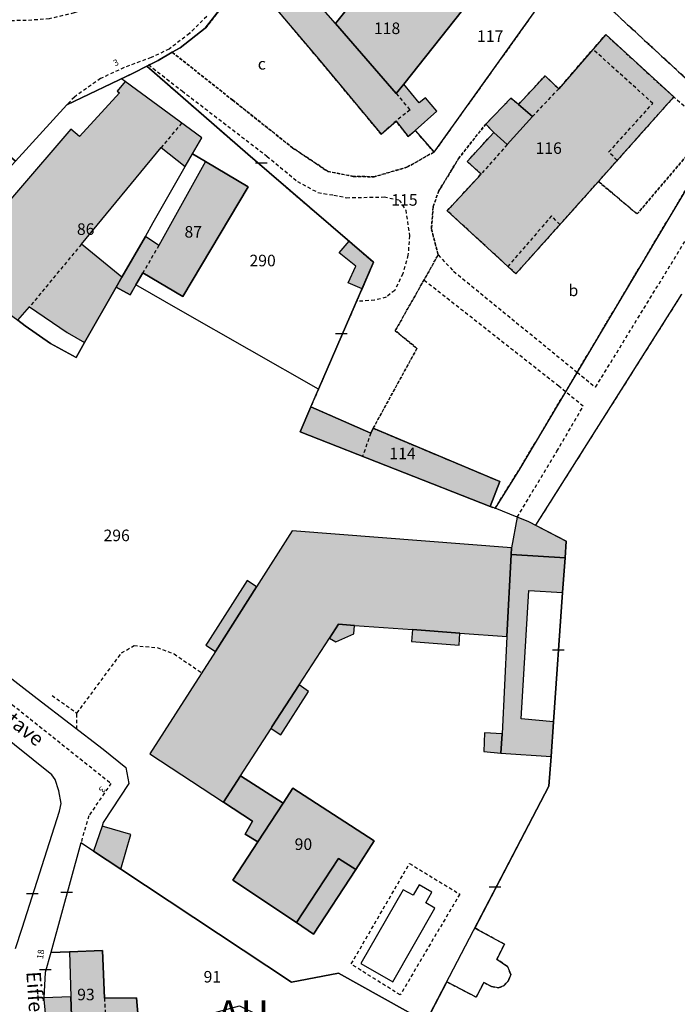
# Model space of a CAD drawing. Units: metres. Extents: x 1048227 to 1049891, y 6298689 to 6300246.
# Drawn here: x 1049214 to 1049328, y 6299007 to 6299177 of the extents above; entities that cross this region are included whole.
import ezdxf
from ezdxf.enums import TextEntityAlignment as Align

# ---------------------------------------------------------------- set-up
doc = ezdxf.new("R2010")
doc.units = ezdxf.units.M
doc.linetypes.add('TOPO1', pattern=[1, 0.6, -0.4])
doc.linetypes.add('TOPO4', pattern=[0.8, 0.5, -0.3])
doc.layers.get('0').update_dxf_attribs({"color": 255, "linetype": 'CONTINUOUS'})
for name, color, linetype in [('ig_cad_bati_dur', 152, 'CONTINUOUS'), ('ig_cad_bati_dur_hach', 24, 'CONTINUOUS'), ('ig_cad_bati_leger', 215, 'CONTINUOUS'), ('ig_cad_bati_leger_hach', 243, 'CONTINUOUS'), ('ig_cad_detail_lineaire', 252, 'TOPO1'), ('ig_cad_hydro', 140, 'CONTINUOUS'), ('ig_cad_lieudit', 7, 'ByLayer'), ('ig_cad_mitoyennete', 230, 'CONTINUOUS'), ('ig_cad_nom_voie', 8, 'CONTINUOUS'), ('ig_cad_numero_voie', 40, 'CONTINUOUS'), ('ig_cad_parcel', 3, 'CONTINUOUS'), ('ig_cad_parcel_num', 3, 'CONTINUOUS'), ('ig_cad_piscine_etang_bassin', 4, 'CONTINUOUS'), ('ig_cad_section_texte', 20, 'CONTINUOUS'), ('ig_cad_sfisc', 2, 'TOPO4'), ('ig_cad_sfisc_texte', 2, 'CONTINUOUS')]:
    doc.layers.add(name, color=color, linetype=linetype)
doc.styles.add('Times New Roman', font='times.ttf')

# ---------------------------------------------------------------- blocks, each defined once
blk = doc.blocks.new('MUR_NON_MIT')
blk.add_line((-1, 0.5), (1, 0.5))

msp = doc.modelspace()

# ---------------------------------------------------------------- hatches: boundary and pattern name
at = {"layer": 'ig_cad_bati_dur_hach'}
for points in [[(1049282.84, 6299157.86), (1049286.57, 6299161.18), (1049284.62, 6299163.52), (1049283.51, 6299162.64), (1049280.89, 6299165.9), (1049279.55, 6299164.25), (1049269.06, 6299176.36), (1049263.59, 6299182.65), (1049262.88, 6299183.47), (1049261.16, 6299185.42), (1049260.91, 6299185.2), (1049256.67, 6299181.47), (1049266.4, 6299169.92), (1049276.95, 6299157.24), (1049279.52, 6299159.49), (1049281.64, 6299156.82)], [(1049280.89, 6299165.9), (1049291.02, 6299178.67), (1049284.95, 6299183.68), (1049284.16, 6299182.72), (1049282.59, 6299180.89), (1049276.34, 6299185.54), (1049269.06, 6299176.36), (1049279.55, 6299164.25)], [(1049314.51, 6299149.05), (1049327.54, 6299163.67), (1049315.79, 6299174.45), (1049307.67, 6299165.09), (1049305.3, 6299167.29), (1049300.71, 6299162.38), (1049303.14, 6299160.27), (1049298.76, 6299155.45), (1049296.43, 6299157.52), (1049291.84, 6299152.49), (1049294.23, 6299150.32), (1049288.38, 6299143.97), (1049300.23, 6299133.07)], [(1049204.46, 6299136.16), (1049207.22, 6299130.45), (1049213.28, 6299125.68), (1049214.12, 6299125.01), (1049216.14, 6299127.35), (1049222.64, 6299122.89), (1049225.66, 6299121.19), (1049231.12, 6299130.72), (1049232.13, 6299132.49), (1049225.1, 6299138.17), (1049238.9, 6299154.89), (1049243.07, 6299151.6), (1049244.33, 6299153.83), (1049245.91, 6299156.59), (1049232.68, 6299166.34), (1049231.31, 6299164.65), (1049231.69, 6299164.37), (1049224.81, 6299156.8), (1049223.28, 6299158.08)], [(1049246.58, 6299152.48), (1049238.49, 6299137.97), (1049236.17, 6299139.53), (1049232.13, 6299132.49), (1049231.12, 6299130.72), (1049233.56, 6299129.4), (1049235.74, 6299133.2), (1049242.66, 6299129.14), (1049253.95, 6299148.09)], [(1049271.42, 6299138.69), (1049275.64, 6299135.06), (1049273.64, 6299130.44), (1049271.23, 6299131.48), (1049272.57, 6299134.38), (1049269.71, 6299136.68)], [(1049295.8, 6299092.82), (1049297.45, 6299097.14), (1049275.56, 6299106.33), (1049275.15, 6299105.5), (1049264.8, 6299110.07), (1049262.93, 6299105.74)], [(1049300.49, 6299090.97), (1049299.51, 6299085.64), (1049299.44, 6299084.51), (1049308.76, 6299083.94), (1049308.96, 6299086.82), (1049302.38, 6299090.2)], [(1049299.51, 6299085.64), (1049261.55, 6299088.57), (1049255.4, 6299078.9), (1049248.29, 6299067.73), (1049236.97, 6299049.99), (1049249.68, 6299041.63), (1049252.61, 6299046.17), (1049257.91, 6299054.41), (1049258.07, 6299054.67), (1049262.8, 6299061.94), (1049268.04, 6299070.04), (1049269.59, 6299072.42), (1049272.36, 6299072.22), (1049282.37, 6299071.49), (1049290.54, 6299070.89), (1049298.7, 6299070.29), (1049299.44, 6299084.51)], [(1049255.61, 6299034.76), (1049251.28, 6299028.16), (1049262.29, 6299020.81), (1049269.57, 6299031.86), (1049272.55, 6299029.99), (1049275.77, 6299034.92), (1049261.66, 6299044.03), (1049259.99, 6299041.49)], [(1049231.95, 6299030.04), (1049233.67, 6299036.05), (1049228.71, 6299037.49), (1049227.21, 6299033.18)], [(1049235.13, 6299001.73), (1049234.66, 6299007.77), (1049229.1, 6299007.72), (1049228.77, 6299015.98), (1049223.05, 6299015.75), (1049223.31, 6299007.96), (1049223.53, 6299001.45), (1049231.69, 6299001.58), (1049231.72, 6299000.82)]]:
    msp.add_hatch(color=256, dxfattribs=at).paths.add_polyline_path(points)
at = {"layer": 'ig_cad_bati_leger_hach'}
for points in [[(1049296.43, 6299157.52), (1049298.76, 6299155.45), (1049303.14, 6299160.27), (1049300.71, 6299162.38), (1049299.38, 6299163.46), (1049295.03, 6299158.96)], [(1049308.76, 6299083.94), (1049299.44, 6299084.51), (1049298.7, 6299070.29), (1049297.85, 6299053.46), (1049297.67, 6299050.09), (1049306.34, 6299049.53), (1049306.75, 6299055.56), (1049301.18, 6299056.04), (1049302.47, 6299078.29), (1049308.34, 6299077.94)], [(1049255.4, 6299078.9), (1049253.75, 6299079.97), (1049246.96, 6299069.3), (1049246.65, 6299068.81), (1049248.29, 6299067.73)], [(1049272.36, 6299072.22), (1049269.59, 6299072.42), (1049268.04, 6299070.04), (1049269.13, 6299069.36), (1049272.2, 6299070.79)], [(1049290.54, 6299070.89), (1049282.37, 6299071.49), (1049282.19, 6299069.41), (1049290.42, 6299068.82)], [(1049257.91, 6299054.41), (1049259.59, 6299053.3), (1049264.36, 6299060.81), (1049262.8, 6299061.94), (1049258.07, 6299054.67)], [(1049297.67, 6299050.09), (1049297.85, 6299053.46), (1049294.85, 6299053.65), (1049294.72, 6299050.39)], [(1049249.68, 6299041.63), (1049254.7, 6299038.34), (1049253.46, 6299036.1), (1049255.61, 6299034.76), (1049259.99, 6299041.49), (1049252.61, 6299046.17)], [(1049262.29, 6299020.81), (1049265.27, 6299018.79), (1049272.55, 6299029.99), (1049269.57, 6299031.86)], [(1049218.62, 6299007.8), (1049218.6, 6299007.47), (1049219.33, 6299000.36), (1049223.55, 6299000.73), (1049223.53, 6299001.45), (1049223.31, 6299007.96)]]:
    msp.add_hatch(color=256, dxfattribs=at).paths.add_polyline_path(points)

# ---------------------------------------------------------------- linework, layer by layer
at = {"layer": 'ig_cad_bati_dur'}
for points in [[(1049282.84, 6299157.86), (1049286.57, 6299161.18), (1049284.62, 6299163.52), (1049283.51, 6299162.64), (1049280.89, 6299165.9), (1049279.55, 6299164.25), (1049269.06, 6299176.36), (1049263.59, 6299182.65), (1049262.88, 6299183.47), (1049261.16, 6299185.42), (1049260.91, 6299185.2), (1049256.67, 6299181.47), (1049266.4, 6299169.92), (1049276.95, 6299157.24), (1049279.52, 6299159.49), (1049281.64, 6299156.82)], [(1049280.89, 6299165.9), (1049291.02, 6299178.67), (1049284.95, 6299183.68), (1049284.16, 6299182.72), (1049282.59, 6299180.89), (1049276.34, 6299185.54), (1049269.06, 6299176.36), (1049279.55, 6299164.25)], [(1049314.51, 6299149.05), (1049327.54, 6299163.67), (1049315.79, 6299174.45), (1049307.67, 6299165.09), (1049305.3, 6299167.29), (1049300.71, 6299162.38), (1049303.14, 6299160.27), (1049298.76, 6299155.45), (1049296.43, 6299157.52), (1049291.84, 6299152.49), (1049294.23, 6299150.32), (1049288.38, 6299143.97), (1049300.23, 6299133.07)], [(1049204.46, 6299136.16), (1049207.22, 6299130.45), (1049213.28, 6299125.68), (1049214.12, 6299125.01), (1049216.14, 6299127.35), (1049222.64, 6299122.89), (1049225.66, 6299121.19), (1049231.12, 6299130.72), (1049232.13, 6299132.49), (1049225.1, 6299138.17), (1049238.9, 6299154.89), (1049243.07, 6299151.6), (1049244.33, 6299153.83), (1049245.91, 6299156.59), (1049232.68, 6299166.34), (1049231.31, 6299164.65), (1049231.69, 6299164.37), (1049224.81, 6299156.8), (1049223.28, 6299158.08)], [(1049246.58, 6299152.48), (1049238.49, 6299137.97), (1049236.17, 6299139.53), (1049232.13, 6299132.49), (1049231.12, 6299130.72), (1049233.56, 6299129.4), (1049235.74, 6299133.2), (1049242.66, 6299129.14), (1049253.95, 6299148.09)], [(1049271.42, 6299138.69), (1049275.64, 6299135.06), (1049273.64, 6299130.44), (1049271.23, 6299131.48), (1049272.57, 6299134.38), (1049269.71, 6299136.68)], [(1049295.8, 6299092.82), (1049297.45, 6299097.14), (1049275.56, 6299106.33), (1049275.15, 6299105.5), (1049264.8, 6299110.07), (1049262.93, 6299105.74)], [(1049300.49, 6299090.97), (1049299.51, 6299085.64), (1049299.44, 6299084.51), (1049308.76, 6299083.94), (1049308.96, 6299086.82), (1049302.38, 6299090.2)], [(1049299.51, 6299085.64), (1049261.55, 6299088.57), (1049255.4, 6299078.9), (1049248.29, 6299067.73), (1049236.97, 6299049.99), (1049249.68, 6299041.63), (1049252.61, 6299046.17), (1049257.91, 6299054.41), (1049258.07, 6299054.67), (1049262.8, 6299061.94), (1049268.04, 6299070.04), (1049269.59, 6299072.42), (1049272.36, 6299072.22), (1049282.37, 6299071.49), (1049290.54, 6299070.89), (1049298.7, 6299070.29), (1049299.44, 6299084.51)], [(1049255.61, 6299034.76), (1049251.28, 6299028.16), (1049262.29, 6299020.81), (1049269.57, 6299031.86), (1049272.55, 6299029.99), (1049275.77, 6299034.92), (1049261.66, 6299044.03), (1049259.99, 6299041.49)], [(1049231.95, 6299030.04), (1049233.67, 6299036.05), (1049228.71, 6299037.49), (1049227.21, 6299033.18)], [(1049235.13, 6299001.73), (1049234.66, 6299007.77), (1049229.1, 6299007.72), (1049228.77, 6299015.98), (1049223.05, 6299015.75), (1049223.31, 6299007.96), (1049223.53, 6299001.45), (1049231.69, 6299001.58), (1049231.72, 6299000.82)]]:
    msp.add_lwpolyline(points, close=True, dxfattribs=at)
at = {"layer": 'ig_cad_bati_leger'}
for points in [[(1049296.43, 6299157.52), (1049298.76, 6299155.45), (1049303.14, 6299160.27), (1049300.71, 6299162.38), (1049299.38, 6299163.46), (1049295.03, 6299158.96)], [(1049308.76, 6299083.94), (1049299.44, 6299084.51), (1049298.7, 6299070.29), (1049297.85, 6299053.46), (1049297.67, 6299050.09), (1049306.34, 6299049.53), (1049306.75, 6299055.56), (1049301.18, 6299056.04), (1049302.47, 6299078.29), (1049308.34, 6299077.94)], [(1049255.4, 6299078.9), (1049253.75, 6299079.97), (1049246.96, 6299069.3), (1049246.65, 6299068.81), (1049248.29, 6299067.73)], [(1049272.36, 6299072.22), (1049269.59, 6299072.42), (1049268.04, 6299070.04), (1049269.13, 6299069.36), (1049272.2, 6299070.79)], [(1049290.54, 6299070.89), (1049282.37, 6299071.49), (1049282.19, 6299069.41), (1049290.42, 6299068.82)], [(1049257.91, 6299054.41), (1049259.59, 6299053.3), (1049264.36, 6299060.81), (1049262.8, 6299061.94), (1049258.07, 6299054.67)], [(1049297.67, 6299050.09), (1049297.85, 6299053.46), (1049294.85, 6299053.65), (1049294.72, 6299050.39)], [(1049249.68, 6299041.63), (1049254.7, 6299038.34), (1049253.46, 6299036.1), (1049255.61, 6299034.76), (1049259.99, 6299041.49), (1049252.61, 6299046.17)], [(1049262.29, 6299020.81), (1049265.27, 6299018.79), (1049272.55, 6299029.99), (1049269.57, 6299031.86)], [(1049218.62, 6299007.8), (1049218.6, 6299007.47), (1049219.33, 6299000.36), (1049223.55, 6299000.73), (1049223.53, 6299001.45), (1049223.31, 6299007.96)]]:
    msp.add_lwpolyline(points, close=True, dxfattribs=at)
at = {"layer": 'ig_cad_detail_lineaire'}
for points in [[(1049253.1, 6299205.91), (1049252.62, 6299203.6), (1049250.09, 6299200.71), (1049236.21, 6299185.02), (1049231.64, 6299181.61), (1049228.18, 6299179.68), (1049223.86, 6299178.2), (1049219.55, 6299177.18), (1049215.56, 6299176.88), (1049210.54, 6299176.83), (1049204.01, 6299178.31), (1049199.69, 6299179.8), (1049188.87, 6299185.37), (1049177.47, 6299191.44), (1049148.36, 6299206.96), (1049121.59, 6299221.14), (1049119.28, 6299222.83), (1049118.54, 6299224.23), (1049118.79, 6299226.85), (1049122.09, 6299232.9), (1049129.83, 6299247.67), (1049137.32, 6299261.17), (1049138.82, 6299262.32)], [(1049246.79, 6299177.6), (1049243.8, 6299174.64), (1049240.28, 6299171.94), (1049237.16, 6299170.47), (1049232.48, 6299168.75), (1049228.42, 6299166.84), (1049223.9, 6299163.64), (1049222.6, 6299162.3)], [(1049317.75, 6299152.69), (1049316.32, 6299154.14), (1049323.94, 6299162.55), (1049313.58, 6299171.9)], [(1049236.7, 6299169.25), (1049242.51, 6299164.71), (1049257.19, 6299153.42), (1049262.47, 6299149.05), (1049266.02, 6299147.12), (1049268.79, 6299146.67), (1049270.96, 6299146.23), (1049277.47, 6299146.36), (1049280.07, 6299145.83), (1049281.19, 6299144.08), (1049281.86, 6299139.65), (1049281.59, 6299136.26), (1049280.69, 6299133.06), (1049279.29, 6299130.2), (1049277.81, 6299129), (1049275.8, 6299128.48), (1049272.69, 6299128.28)], [(1049303.14, 6299160.27), (1049307.67, 6299165.09)], [(1049279.55, 6299164.25), (1049281.94, 6299161.43), (1049279.52, 6299159.49)], [(1049334.09, 6299155.04), (1049332.36, 6299156.39), (1049333.83, 6299158.06), (1049327.54, 6299163.67)], [(1049242.44, 6299159.14), (1049238.9, 6299154.89)], [(1049298.76, 6299155.45), (1049294.23, 6299150.32)], [(1049310.85, 6299116.04), (1049314.03, 6299113.44), (1049330.22, 6299139.86), (1049337.55, 6299151.95), (1049334.09, 6299155.04)], [(1049307.83, 6299141.57), (1049306.42, 6299143.08), (1049298.86, 6299134.33)], [(1049225.1, 6299138.17), (1049216.14, 6299127.35)], [(1049238.49, 6299137.97), (1049235.74, 6299133.2)], [(1049286.81, 6299136.32), (1049289.48, 6299133.49), (1049310.85, 6299116.04)], [(1049199.83, 6299128.92), (1049200.05, 6299130.31), (1049199.35, 6299132.25), (1049197.8, 6299133.38), (1049196.47, 6299133.39), (1049194.26, 6299131.15), (1049165.68, 6299100.03), (1049164.73, 6299098.08), (1049165.27, 6299096.81), (1049179.21, 6299085.56), (1049198.29, 6299070.38), (1049230.23, 6299044.89), (1049226.37, 6299039.25), (1049225.04, 6299034.62)], [(1049308.84, 6299112.66), (1049307.67, 6299113.61), (1049284.34, 6299131.96)], [(1049328.92, 6299129.53), (1049303.65, 6299089.56)], [(1049300.49, 6299090.97), (1049307.35, 6299102.36), (1049311.9, 6299110.14), (1049308.84, 6299112.66)], [(1049275.15, 6299105.5), (1049273.74, 6299101.48)], [(1049224.33, 6299054.3), (1049224.35, 6299057.05), (1049232.06, 6299067.45), (1049234.22, 6299068.72), (1049238.2, 6299068.38), (1049241.14, 6299067.31), (1049245.91, 6299064.01)], [(1049220.05, 6299060.12), (1049224.35, 6299057.05)], [(1049271.79, 6299013.64), (1049281.87, 6299031.02), (1049290.54, 6299025.72), (1049280.24, 6299008.27), (1049271.81, 6299013.58)], [(1049288.29, 6299010.52), (1049293.4, 6299007.9), (1049294.7, 6299010.41), (1049296.01, 6299009.72), (1049297.17, 6299009.53), (1049298.17, 6299009.84), (1049298.9, 6299010.69), (1049299.4, 6299011.81), (1049298.8, 6299013.22), (1049296.95, 6299014.48), (1049298.27, 6299017.06), (1049293.17, 6299019.86)], [(1049229.1, 6299007.72), (1049229.44, 6299001.55)]]:
    msp.add_lwpolyline(points, dxfattribs=at)
at = {"layer": 'ig_cad_hydro'}
msp.add_lwpolyline([(1049328.92, 6299129.53), (1049303.65, 6299089.56), (1049308.96, 6299086.82), (1049308.76, 6299083.94), (1049308.34, 6299077.94), (1049306.75, 6299055.56), (1049306.34, 6299049.53), (1049305.97, 6299044.38), (1049293.17, 6299019.86), (1049298.27, 6299017.06), (1049296.95, 6299014.48), (1049298.8, 6299013.22), (1049299.4, 6299011.81), (1049298.9, 6299010.69), (1049298.17, 6299009.84), (1049297.17, 6299009.53), (1049296.01, 6299009.72), (1049294.7, 6299010.41), (1049293.4, 6299007.9), (1049288.29, 6299010.52), (1049279.54, 6298993.74)], dxfattribs=at)
at = {"layer": 'ig_cad_lieudit'}
for points in [[(1049176.35, 6299177.57), (1049187.59, 6299171.3), (1049199.13, 6299164.9), (1049206.92, 6299160.56), (1049207.56, 6299157.87), (1049213.69, 6299152.53), (1049222.6, 6299162.3), (1049234.16, 6299167.81), (1049236.44, 6299168.98), (1049238.39, 6299169.98), (1049240.83, 6299171.39), (1049242.19, 6299172.17), (1049246.54, 6299175.55), (1049249.88, 6299179.82)], [(1049249.88, 6299179.82), (1049246.54, 6299175.55), (1049242.19, 6299172.17), (1049240.83, 6299171.39), (1049238.39, 6299169.98), (1049236.44, 6299168.98), (1049234.16, 6299167.81), (1049222.6, 6299162.3), (1049213.69, 6299152.53), (1049207.56, 6299157.87), (1049206.92, 6299160.56), (1049199.13, 6299164.9), (1049187.59, 6299171.3), (1049176.35, 6299177.57)]]:
    msp.add_lwpolyline(points, dxfattribs=at)
at = {"layer": 'ig_cad_parcel'}
for points in [[(1049269.06, 6299176.36), (1049263.59, 6299182.65), (1049270.93, 6299192.67), (1049277.84, 6299187.46), (1049276.34, 6299185.54)], [(1049256.67, 6299181.47), (1049266.4, 6299169.92), (1049276.95, 6299157.24), (1049279.52, 6299159.49), (1049281.64, 6299156.82), (1049282.84, 6299157.86), (1049286.09, 6299154.13), (1049304.78, 6299180.22), (1049303.05, 6299181.64), (1049291.34, 6299191.2), (1049287.18, 6299186.29), (1049284.95, 6299183.68), (1049291.02, 6299178.67), (1049280.89, 6299165.9), (1049279.55, 6299164.25), (1049269.06, 6299176.36), (1049263.59, 6299182.65), (1049262.88, 6299183.47), (1049261.16, 6299185.42), (1049260.91, 6299185.2)], [(1049284.95, 6299183.68), (1049291.02, 6299178.67), (1049280.89, 6299165.9), (1049279.55, 6299164.25), (1049269.06, 6299176.36), (1049276.34, 6299185.54), (1049277.84, 6299187.46), (1049283.82, 6299182.92), (1049284.16, 6299182.72)], [(1049327.54, 6299163.67), (1049315.79, 6299174.45), (1049307.67, 6299165.09), (1049305.3, 6299167.29), (1049300.71, 6299162.38), (1049299.38, 6299163.46), (1049295.03, 6299158.96), (1049296.43, 6299157.52), (1049291.84, 6299152.49), (1049294.23, 6299150.32), (1049288.38, 6299143.97), (1049300.23, 6299133.07), (1049314.51, 6299149.05)], [(1049327.54, 6299163.67), (1049315.79, 6299174.45), (1049307.67, 6299165.09), (1049305.3, 6299167.29), (1049300.71, 6299162.38), (1049299.38, 6299163.46), (1049295.03, 6299158.96), (1049296.43, 6299157.52), (1049291.84, 6299152.49), (1049294.23, 6299150.32), (1049288.38, 6299143.97), (1049300.23, 6299133.07), (1049314.51, 6299149.05)], [(1049236.44, 6299168.98), (1049253.9, 6299153.76), (1049275.64, 6299135.06), (1049266.11, 6299113.08), (1049242.25, 6299126.71), (1049234.54, 6299131.13), (1049235.74, 6299133.2), (1049242.66, 6299129.14), (1049253.95, 6299148.09), (1049246.58, 6299152.48), (1049244.33, 6299153.83), (1049245.91, 6299156.59), (1049232.68, 6299166.34), (1049232.06, 6299166.81), (1049234.16, 6299167.81)], [(1049213.28, 6299125.68), (1049214.12, 6299125.01), (1049215.36, 6299124.04), (1049219.75, 6299121), (1049224.18, 6299118.59), (1049225.66, 6299121.19), (1049231.12, 6299130.72), (1049232.13, 6299132.49), (1049236.17, 6299139.53), (1049237.54, 6299141.95), (1049243.07, 6299151.6), (1049244.33, 6299153.83), (1049245.91, 6299156.59), (1049232.68, 6299166.34), (1049232.06, 6299166.81), (1049222.6, 6299162.3), (1049213.69, 6299152.53), (1049202.51, 6299140.2), (1049204.46, 6299136.16), (1049207.22, 6299130.45)], [(1049234.54, 6299131.13), (1049233.56, 6299129.4), (1049231.12, 6299130.72), (1049232.13, 6299132.49), (1049236.17, 6299139.53), (1049237.54, 6299141.95), (1049243.07, 6299151.6), (1049244.33, 6299153.83), (1049246.58, 6299152.48), (1049253.95, 6299148.09), (1049242.66, 6299129.14), (1049235.74, 6299133.2)], [(1049264.8, 6299110.07), (1049275.15, 6299105.5), (1049275.56, 6299106.33), (1049297.45, 6299097.14), (1049295.8, 6299092.82), (1049262.93, 6299105.74)], [(1049262.29, 6299020.81), (1049251.28, 6299028.16), (1049255.61, 6299034.76), (1049253.46, 6299036.1), (1049254.7, 6299038.34), (1049249.68, 6299041.63), (1049252.61, 6299046.17), (1049259.99, 6299041.49), (1049261.66, 6299044.03), (1049275.77, 6299034.92), (1049272.55, 6299029.99), (1049265.27, 6299018.79)], [(1049262.29, 6299020.81), (1049251.28, 6299028.16), (1049255.61, 6299034.76), (1049253.46, 6299036.1), (1049254.7, 6299038.34), (1049249.68, 6299041.63), (1049252.61, 6299046.17), (1049259.99, 6299041.49), (1049261.66, 6299044.03), (1049275.77, 6299034.92), (1049272.55, 6299029.99), (1049265.27, 6299018.79)], [(1049227.21, 6299033.18), (1049225.04, 6299034.62), (1049219.8, 6299015.61), (1049223.05, 6299015.75), (1049228.77, 6299015.98), (1049229.1, 6299007.72), (1049234.66, 6299007.77), (1049235.13, 6299001.73), (1049237.28, 6299002.3), (1049244.3, 6299004.19), (1049252.48, 6299006.39), (1049272.74, 6298996.44), (1049279.54, 6298993.74), (1049281.66, 6298997.83), (1049284.7, 6299003.62), (1049269.6, 6299012.04), (1049261.43, 6299010.5), (1049231.95, 6299030.04)], [(1049235.13, 6299001.73), (1049234.66, 6299007.77), (1049229.1, 6299007.72), (1049228.77, 6299015.98), (1049223.05, 6299015.75), (1049219.8, 6299015.61), (1049218.87, 6299012.18), (1049218.62, 6299007.8), (1049218.6, 6299007.47), (1049219.33, 6299000.36), (1049220.83, 6299000.5), (1049223.55, 6299000.73), (1049223.53, 6299001.45), (1049231.69, 6299001.58), (1049231.72, 6299000.82)]]:
    msp.add_lwpolyline(points, close=True, dxfattribs=at)
for points in [[(1049256.67, 6299181.47), (1049266.4, 6299169.92), (1049276.95, 6299157.24), (1049279.52, 6299159.49), (1049281.64, 6299156.82), (1049282.84, 6299157.86), (1049286.09, 6299154.13), (1049304.78, 6299180.22)], [(1049334.09, 6299155.04), (1049324.39, 6299138.82), (1049300.87, 6299099.25), (1049296.64, 6299092.49), (1049295.8, 6299092.82), (1049297.45, 6299097.14), (1049275.56, 6299106.33), (1049275.15, 6299105.5), (1049264.8, 6299110.07), (1049266.11, 6299113.08), (1049275.64, 6299135.06), (1049253.9, 6299153.76), (1049236.44, 6299168.98), (1049238.39, 6299169.98), (1049240.83, 6299171.39), (1049242.19, 6299172.17), (1049246.54, 6299175.55), (1049249.88, 6299179.82)], [(1049201.75, 6299071.72), (1049217.49, 6299059.58), (1049228.85, 6299050.8), (1049232.8, 6299047.65), (1049233.34, 6299044.88), (1049228.9, 6299038.1), (1049228.71, 6299037.49), (1049227.21, 6299033.18), (1049231.95, 6299030.04), (1049261.43, 6299010.5), (1049269.6, 6299012.04), (1049284.7, 6299003.62), (1049305.97, 6299044.38), (1049306.34, 6299049.53), (1049306.75, 6299055.56), (1049308.34, 6299077.94), (1049308.76, 6299083.94), (1049308.96, 6299086.82), (1049302.38, 6299090.2), (1049300.49, 6299090.97), (1049296.64, 6299092.49), (1049295.8, 6299092.82), (1049262.93, 6299105.74), (1049264.8, 6299110.07), (1049266.11, 6299113.08), (1049242.25, 6299126.71), (1049234.54, 6299131.13), (1049233.56, 6299129.4), (1049231.12, 6299130.72), (1049225.66, 6299121.19), (1049224.18, 6299118.59), (1049219.75, 6299121), (1049215.36, 6299124.04), (1049214.12, 6299125.01)], [(1049213.7, 6299016.31), (1049214.86, 6299019.86), (1049221.34, 6299040.08), (1049221.6, 6299041.38), (1049221.18, 6299043.59), (1049220.56, 6299045.53), (1049219.98, 6299046.36), (1049203.49, 6299059.57)]]:
    msp.add_lwpolyline(points, dxfattribs=at)
at = {"layer": 'ig_cad_piscine_etang_bassin'}
msp.add_lwpolyline([(1049286.24, 6299023.31), (1049284.68, 6299024.23), (1049285.72, 6299026.04), (1049283.51, 6299027.35), (1049282.46, 6299025.54), (1049280.78, 6299026.49), (1049273.43, 6299013.72), (1049278.98, 6299010.54)], close=True, dxfattribs=at)
at = {"layer": 'ig_cad_sfisc'}
for points in [[(1049335.24, 6299192.88), (1049319.35, 6299201.57), (1049318.78, 6299200.78), (1049318.47, 6299200.33), (1049310.89, 6299188.83), (1049271.68, 6299212.98), (1049268.94, 6299209.53), (1049271.65, 6299207.3), (1049282.5, 6299198.43), (1049283.22, 6299197.83), (1049291.34, 6299191.2), (1049303.05, 6299181.64), (1049304.78, 6299180.22), (1049312.52, 6299182.68), (1049329.74, 6299166.76), (1049333.91, 6299174.24), (1049336.73, 6299179.31), (1049339.29, 6299183.96), (1049332.33, 6299187.42)], [(1049240.83, 6299171.39), (1049251.31, 6299163.08), (1049261.63, 6299154.86), (1049267.72, 6299150.78), (1049272.19, 6299149.9), (1049275.72, 6299149.85), (1049281.39, 6299151.49), (1049286.09, 6299154.13), (1049282.84, 6299157.86), (1049281.64, 6299156.82), (1049279.52, 6299159.49), (1049276.95, 6299157.24), (1049266.4, 6299169.92), (1049256.67, 6299181.47), (1049254.01, 6299184.63), (1049256.97, 6299189.75), (1049256.17, 6299190.67), (1049256.11, 6299190.54), (1049251.65, 6299182.07), (1049249.88, 6299179.82), (1049246.54, 6299175.55), (1049242.19, 6299172.17)], [(1049334.09, 6299155.04), (1049332.3, 6299156.46), (1049321.22, 6299143.41), (1049314.51, 6299149.05), (1049300.23, 6299133.07), (1049288.38, 6299143.97), (1049294.23, 6299150.32), (1049291.84, 6299152.49), (1049296.43, 6299157.52), (1049295.03, 6299158.96), (1049290.35, 6299153.02), (1049286.93, 6299147.41), (1049285.94, 6299144.69), (1049285.64, 6299140.84), (1049286.81, 6299136.32), (1049279.39, 6299123.21), (1049283.14, 6299120.15), (1049275.56, 6299106.33), (1049297.45, 6299097.14), (1049295.8, 6299092.82), (1049296.64, 6299092.49), (1049300.87, 6299099.25), (1049324.39, 6299138.82)]]:
    msp.add_lwpolyline(points, close=True, dxfattribs=at)
for points in [[(1049329.74, 6299166.76), (1049312.52, 6299182.68)], [(1049304.78, 6299180.22), (1049286.09, 6299154.13), (1049281.39, 6299151.49), (1049275.72, 6299149.85), (1049272.19, 6299149.9), (1049267.72, 6299150.78), (1049261.63, 6299154.86), (1049251.31, 6299163.08), (1049240.83, 6299171.39), (1049238.39, 6299169.98), (1049236.44, 6299168.98), (1049253.9, 6299153.76), (1049275.64, 6299135.06), (1049264.8, 6299110.07), (1049275.15, 6299105.5), (1049275.56, 6299106.33), (1049283.14, 6299120.15), (1049279.39, 6299123.21), (1049286.81, 6299136.32), (1049285.64, 6299140.84), (1049285.94, 6299144.69), (1049286.93, 6299147.41), (1049290.35, 6299153.02), (1049295.03, 6299158.96), (1049299.38, 6299163.46), (1049300.71, 6299162.38), (1049305.3, 6299167.29), (1049307.67, 6299165.09), (1049315.79, 6299174.45), (1049327.54, 6299163.67), (1049314.51, 6299149.05), (1049321.22, 6299143.41), (1049332.3, 6299156.46)]]:
    msp.add_lwpolyline(points, dxfattribs=at)

# ---------------------------------------------------------------- block references
at = {"layer": 'ig_cad_mitoyennete'}
for p in [(1049256.21, 6299151.77), (1049270.07, 6299122.23), (1049307.6, 6299067.48), (1049296.62, 6299026.48), (1049216.61, 6299025.33), (1049222.55, 6299025.59), (1049218.87, 6299012.18)]:
    msp.add_blockref('MUR_NON_MIT', p, dxfattribs=at)

# ---------------------------------------------------------------- texts
at = {"layer": 'ig_cad_nom_voie', "style": 'Times New Roman'}
for s, rotation, p in [('Gustave', 321.3, (1049206.82, 6299058.59)), ('Eiffel', 273.9, (1049214.8, 6299012.21))]:
    msp.add_text(s, height=2.5, rotation=rotation, dxfattribs=at).set_placement(p, align=Align.BOTTOM_LEFT)
at = {"layer": 'ig_cad_numero_voie', "style": 'Times New Roman'}
for s, rotation, p in [('3', 26.1, (1049231.1, 6299168.62)), ('3', 234.5, (1049228.21, 6299044.68)), ('18', 81.7, (1049218.81, 6299014.37))]:
    msp.add_text(s, height=1.1, rotation=rotation, dxfattribs=at).set_placement(p, align=Align.BOTTOM_LEFT)
at = {"layer": 'ig_cad_parcel_num', "style": 'Times New Roman'}
for s, p in [('118', (1049275.71, 6299173.92)), ('117', (1049293.54, 6299172.56)), ('116', (1049303.65, 6299153.18)), ('115', (1049278.71, 6299144.22)), ('86', (1049224.34, 6299139.17)), ('87', (1049242.94, 6299138.7)), ('290', (1049254.18, 6299133.73)), ('114', (1049278.37, 6299100.34)), ('296', (1049228.94, 6299086.17)), ('90', (1049261.99, 6299032.74)), ('91', (1049246.24, 6299009.8)), ('93', (1049224.38, 6299006.73))]:
    msp.add_text(s, height=2, dxfattribs=at).set_placement(p, align=Align.BOTTOM_LEFT)
at = {"layer": 'ig_cad_section_texte', "style": 'Times New Roman'}
msp.add_text('AH', height=5, dxfattribs=at).set_placement((1049248.48, 6299000.8), align=Align.BOTTOM_LEFT)
at = {"layer": 'ig_cad_sfisc_texte', "style": 'Times New Roman'}
for s, p in [('c', (1049255.61, 6299167.77)), ('b', (1049309.36, 6299128.57))]:
    msp.add_text(s, height=2, dxfattribs=at).set_placement(p, align=Align.BOTTOM_LEFT)

doc.saveas('drawing.dxf')
